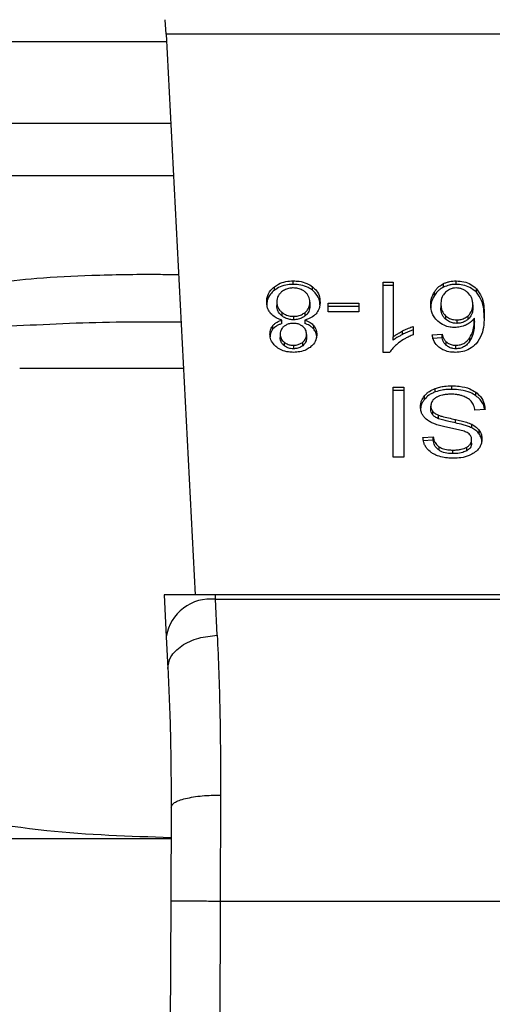
# Model space of a CAD drawing. Extents: x 0.4 to 10.6, y 0.4 to 8.1.
# Drawn here: x 7.6 to 7.6, y 5.9 to 6 of the extents above; entities that cross this region are included whole.
import ezdxf

# ---------------------------------------------------------------- set-up
doc = ezdxf.new("R2010")
doc.units = 0
doc.linetypes.add('SLD-SOLID', pattern=[0])
doc.layers.get('0').update_dxf_attribs({"linetype": 'CONTINUOUS'})

msp = doc.modelspace()

# ---------------------------------------------------------------- linework, layer by layer
at = {"color": 7, "linetype": 'SLD-SOLID'}
for p, q in [((7.607280017411853, 5.987508771261327), (7.607240254552351, 5.988277519878378)), ((7.642633562560169, 5.987508771261355), (7.607280017412441, 5.987508771261355)), ((7.607280017412441, 5.987508771261355), (7.608818451675265, 5.957765708843326)), ((7.614035577041225, 5.974235801592881), (7.61403557704123, 5.974421393923754)), ((7.622672286940333, 5.974235801592855), (7.622672286940339, 5.974421393923695)), ((7.613028425260948, 5.973925003253366), (7.613028425260894, 5.974110595584131)), ((7.615049892402463, 5.973925000551548), (7.615049892402625, 5.974110592882259)), ((7.618808684454788, 5.974358095040701), (7.619338632011008, 5.974358095040682)), ((7.618808684454781, 5.970631056527972), (7.618808684454788, 5.974358095040701)), ((7.619338632011002, 5.974172502709515), (7.618808684454781, 5.974172502709528)), ((7.619338632011008, 5.974358095040682), (7.619338632011091, 5.971453942217785)), ((7.622009852493083, 5.974091480137904), (7.622009852493023, 5.974277072468682)), ((7.623748538816592, 5.973821586418484), (7.623748538816728, 5.974007178749178)), ((7.621519293440283, 5.973645855989787), (7.62151929344035, 5.973831448320645)), ((7.613161878704047, 5.973302269692434), (7.613161878704047, 5.973116677361634)), ((7.614912854785949, 5.973287077910657), (7.614912854785949, 5.973101485579857)), ((7.615883232169847, 5.973244034694883), (7.617505299518706, 5.973244034694898)), ((7.615883232169847, 5.972785750771785), (7.615883232169847, 5.973244034694883)), ((7.617505299518706, 5.973058442363796), (7.615883232169847, 5.973058442363715)), ((7.617505299518706, 5.973244034694898), (7.617505299518706, 5.97278575077167)), ((7.621866623628758, 5.973183267678505), (7.621866623628758, 5.972997675347691)), ((7.623560306662294, 5.973155416244531), (7.623560306662301, 5.972969823913717)), ((7.613424282908734, 5.972753461715922), (7.613424282908923, 5.972567869384942)), ((7.613430434392774, 5.972159598207635), (7.613430434392733, 5.972345190538487)), ((7.614049899677551, 5.972542683037651), (7.614049899677551, 5.972357090706844)), ((7.614640719689708, 5.972345190538489), (7.614640719689724, 5.972159598207644)), ((7.614661319942158, 5.972565252432241), (7.614661319942177, 5.972750844763096)), ((7.617505299518706, 5.97278575077167), (7.615883232169847, 5.972785750771785)), ((7.622112092749685, 5.972571631116483), (7.62211209274987, 5.97238603878549)), ((7.622704514123601, 5.972352786263393), (7.622704514123601, 5.972167193932553)), ((7.623306075149947, 5.972384941968206), (7.623306075149975, 5.972570534299069)), ((7.623642663072722, 5.972258344401952), (7.623642663072808, 5.972443936732843)), ((7.612955515530225, 5.971870399223174), (7.612955515530267, 5.972055991554059)), ((7.61511616355763, 5.971870613969871), (7.615116163557651, 5.972056206300667)), ((7.619829815719079, 5.971579178295417), (7.619829815719132, 5.971764770626255)), ((7.620394945212833, 5.972003376499887), (7.620394945212917, 5.971562816266536)), ((7.613337334753619, 5.971598263646844), (7.613337334753614, 5.971412671316044)), ((7.614737398736403, 5.971572944121161), (7.614737398736396, 5.97138735179034)), ((7.619338632011032, 5.971268349886804), (7.619338632011091, 5.971453942217785)), ((7.621404709846585, 5.971552688412221), (7.621931076743715, 5.971588135792286)), ((7.621931076743724, 5.971402543461284), (7.62140470984657, 5.971367096081183)), ((7.621931076743724, 5.971402543461284), (7.621931076743715, 5.971588135792286)), ((7.623400999688711, 5.971225911950842), (7.623400999688584, 5.971411504281497)), ((7.613547710523519, 5.971172329588894), (7.613547710523444, 5.970986737258085)), ((7.614042738359388, 5.971005786038339), (7.614042738359388, 5.9708201937075)), ((7.614532410167114, 5.970982803218001), (7.614532410166902, 5.971168395548673)), ((7.622154089131127, 5.970998037266499), (7.622154089131101, 5.971183629597387)), ((7.622661544963089, 5.970820193707488), (7.622661544963089, 5.971005786038328)), ((7.619152433984191, 5.97063105652784), (7.618808684454781, 5.970631056527972)), ((7.619327888782221, 5.968790325109975), (7.619897224839872, 5.968790325109975)), ((7.619327888782216, 5.965078478489783), (7.619327888782221, 5.968790325109975)), ((7.619897224839872, 5.968790325109975), (7.619897224839866, 5.965078478489587)), ((7.621570162327358, 5.968532844865418), (7.621570162327437, 5.968718437196289)), ((7.622443120378809, 5.968668031662212), (7.622443120378809, 5.968853623993052)), ((7.619897224839872, 5.968604732778959), (7.619327888782221, 5.968604732778959)), ((7.620994277094554, 5.968133245865079), (7.620994277094547, 5.968318838195928)), ((7.623718755228845, 5.968329371148064), (7.623718755228947, 5.968514963478823)), ((7.621333095413463, 5.967594482554975), (7.621333095413463, 5.967780074885867)), ((7.624208418471257, 5.967595242149625), (7.623671309596864, 5.967554730842174)), ((7.621436937029811, 5.967308371605307), (7.621436937029776, 5.967493963936183)), ((7.621745633889731, 5.967106793115971), (7.621745633889868, 5.967292385446751)), ((7.622632956172982, 5.966885670123919), (7.622632956173131, 5.967071262454725)), ((7.623499434832121, 5.966627275657198), (7.623499434832073, 5.96681286798806)), ((7.620910570132742, 5.966121644185528), (7.621458420984332, 5.966157091565731)), ((7.621458420984355, 5.965971499234654), (7.621458420984332, 5.966157091565731)), ((7.623901899911294, 5.966301161492579), (7.623901899911322, 5.966486753823389)), ((7.621458420984355, 5.965971499234654), (7.620910570132743, 5.965936051854438)), ((7.621766363551721, 5.965434724435985), (7.621766363551703, 5.965620316766831)), ((7.62324236757871, 5.965413846568601), (7.62324236757879, 5.965599438899428)), ((7.623495854173092, 5.965809454005122), (7.623495854173086, 5.965995046336014)), ((7.619897224839866, 5.965078478489587), (7.619327888782216, 5.965078478489783)), ((7.622503992834709, 5.965260019723105), (7.622503992834709, 5.965445612053944)), ((7.607175838814664, 5.957765708843312), (7.607291053907748, 5.955538217038779)), ((7.60990001542434, 5.957765708843326), (7.60717583881436, 5.957765708843326)), ((7.609912221847277, 5.957529718000692), (7.609900015424334, 5.957765708843382)), ((7.640013564547604, 5.957765708843393), (7.609900015424334, 5.957765708843382)), ((7.609999504737583, 5.955620941351352), (7.609912221847288, 5.957529718000484)), ((7.609912221847288, 5.957529718000493), (7.640001358124735, 5.957529718000499)), ((7.607291053907748, 5.955538217038779), (7.607378336798017, 5.953850747826998)), ((7.610176964076422, 5.947147028517177), (7.610155530574722, 5.941522319550355)), ((7.607552316542365, 5.946506208427932), (7.607530883284429, 5.941533692585591)), ((7.58470377098416, 5.944839199657003), (7.607517703274638, 5.944839199657099)), ((7.607530883284429, 5.941533692585591), (7.607249119773041, 5.876164557944952)), ((7.610155530574722, 5.941522319550355), (7.609873767305686, 5.876153244809581)), ((7.610155530574722, 5.941522319550355), (7.639758049385876, 5.941522319550361))]:
    msp.add_line(p, q, dxfattribs=at)
at = {"color": 8, "linetype": 'SLD-SOLID'}
for p, q in [((7.572304138830839, 5.987124396743874), (7.607299898853582, 5.987124396743874)), ((7.576644322306342, 5.98278421326839), (7.607524391102203, 5.98278421326839)), ((7.60766838512937, 5.980000328741751), (7.577797444776429, 5.980000328741751)), ((7.60819735474336, 5.96977358285914), (7.599514013787353, 5.96977358285908))]:
    msp.add_line(p, q, dxfattribs=at)
at = {"color": 7, "linetype": 'SLD-SOLID'}
msp.add_arc((7.609637067971176, 5.955171158152726), 0.002374555581992643, 83.34584911863877, 171.1075594902019, dxfattribs=at)
at = {"color": 8, "linetype": 'SLD-SOLID'}
for points, knots in [([(7.607940459567513, 5.974740222926737), (7.60757474537884, 5.97474569145556), (7.605999357587502, 5.974769248248851), (7.603479472295888, 5.974717217941262), (7.600538280745561, 5.97458798537499), (7.598825543107878, 5.974380808929351), (7.598038101409152, 5.974285558279922)], [0, 0, 0, 0, 0.1038437875928023, 0.4473281055169352, 0.745905685812719, 1, 1, 1, 1]), ([(7.599022864953388, 5.972029651408867), (7.600872186573652, 5.972123055570568), (7.603818471777152, 5.972271864353504), (7.606916211472642, 5.972251698103106), (7.60806956472991, 5.972244189786439)], [0, 0, 0, 0, 0.6276790916463958, 1, 1, 1, 1])]:
    msp.add_open_spline(points, degree=3, knots=knots, dxfattribs=at)
at = {"color": 7, "linetype": 'SLD-SOLID'}
for points, knots in [([(7.613028425260894, 5.974110595584131), (7.613100940000336, 5.974160273883186), (7.613276129784047, 5.974280292661897), (7.613625886428689, 5.974400341681727), (7.613902283998463, 5.974414544566432), (7.61403557704123, 5.974421393923754)], [0, 0, 0, 0, 0.2677547154903934, 0.64687387771374, 1, 1, 1, 1]), ([(7.61403557704123, 5.974421393923754), (7.614137216356634, 5.974417425480996), (7.614384263785517, 5.974407779670457), (7.61474968427387, 5.974308911704952), (7.614953225104279, 5.97417445172872), (7.615049892402625, 5.974110592882259)], [0, 0, 0, 0, 0.2684827029822609, 0.6525817416922622, 1, 1, 1, 1]), ([(7.622009852493023, 5.974277072468682), (7.622061583508399, 5.974299657236791), (7.622165068396559, 5.974344836752112), (7.622385256286455, 5.974405575310691), (7.622559271262139, 5.974415165490416), (7.622672286940339, 5.974421393923695)], [0, 0, 0, 0, 0.2594708239876194, 0.5190562954461685, 1, 1, 1, 1]), ([(7.622672286940339, 5.974421393923695), (7.622812710683321, 5.974412888330856), (7.623094040157055, 5.974395847950744), (7.623475957967347, 5.974242345974494), (7.62365688107362, 5.974086255827316), (7.623748538816728, 5.974007178749178)], [0, 0, 0, 0, 0.3296242348354891, 0.6603798655943559, 0.9999999999999999, 0.9999999999999999, 0.9999999999999999, 0.9999999999999999]), ([(7.612621190422118, 5.973299737673504), (7.612626367094604, 5.973382823776476), (7.612639805740518, 5.973598515366215), (7.612773368164322, 5.97388655393851), (7.612959959036106, 5.974050454988644), (7.613028425260894, 5.974110595584131)], [0, 0, 0, 0, 0.2840054817143872, 0.7372784575844475, 1, 1, 1, 1]), ([(7.613028425260948, 5.973925003253366), (7.612954558287332, 5.973859384536746), (7.612772869472758, 5.973697983761095), (7.612640657499446, 5.97341090692285), (7.612626928343535, 5.973201615824099), (7.612621190422118, 5.973114145342604)], [0, 0, 0, 0, 0.2850820168097644, 0.7012093653669712, 0.9999999999999999, 0.9999999999999999, 0.9999999999999999, 0.9999999999999999]), ([(7.614035577041225, 5.974235801592881), (7.613934815395896, 5.974231833580878), (7.613690446551045, 5.974222210291115), (7.613327674217582, 5.974123159441937), (7.613125341734939, 5.973989179246866), (7.613028425260948, 5.973925003253366)], [0, 0, 0, 0, 0.2677002972110641, 0.6492312842094545, 1, 1, 1, 1]), ([(7.61341622363656, 5.973844037803305), (7.613369154191391, 5.973800127105543), (7.613251223153294, 5.973690110211312), (7.613173125213219, 5.973497949737006), (7.613165132880173, 5.973358889690664), (7.613161878704047, 5.973302269692434)], [0, 0, 0, 0, 0.2825314991825256, 0.7078739270179772, 1, 1, 1, 1]), ([(7.614035577041225, 5.974046664537501), (7.613973059994629, 5.974044046948661), (7.613826186572667, 5.974037897358251), (7.613602546710644, 5.973972967955843), (7.613479077105646, 5.97388753057733), (7.61341622363656, 5.973844037803305)], [0, 0, 0, 0, 0.2667753906330294, 0.6267444905285849, 1, 1, 1, 1]), ([(7.615049892402463, 5.973925000551548), (7.614976584330596, 5.973975062481377), (7.614800021559938, 5.974095636830285), (7.614447251350957, 5.974214924994098), (7.61416959877957, 5.974229005156977), (7.614035577041225, 5.974235801592881)], [0, 0, 0, 0, 0.2686166920802341, 0.6469643272740466, 1, 1, 1, 1]), ([(7.614655042355294, 5.973839044173824), (7.61460921770166, 5.97387237347569), (7.614501770916785, 5.973950521940406), (7.61428737754727, 5.974031938922173), (7.61411716084525, 5.9740418934124), (7.614035577041225, 5.974046664537501)], [0, 0, 0, 0, 0.2791326366424692, 0.6544927671472904, 1, 1, 1, 1]), ([(7.615049892402625, 5.974110592882259), (7.615125057048563, 5.974043077454041), (7.615308877778895, 5.973877963454385), (7.615435218565453, 5.973585515720836), (7.615448171336793, 5.973374563378204), (7.615453543067878, 5.97328707791067)], [0, 0, 0, 0, 0.288195123758663, 0.7048026032122738, 1, 1, 1, 1]), ([(7.615453543067878, 5.973101485579778), (7.615448505164228, 5.973186422295965), (7.6154353781874, 5.973407737029758), (7.615304359112139, 5.973700737984818), (7.615116473171269, 5.973866322643832), (7.615049892402463, 5.973925000551548)], [0, 0, 0, 0, 0.286785077036293, 0.7472594400917218, 1, 1, 1, 1]), ([(7.62151929344035, 5.973831448320645), (7.621553762948208, 5.973881422233985), (7.621622742660055, 5.973981429061936), (7.621774832474502, 5.974140609879766), (7.621922950233977, 5.974226613331938), (7.622009852493023, 5.974277072468682)], [0, 0, 0, 0, 0.2921867485475561, 0.5847184648746193, 1, 1, 1, 1]), ([(7.622009852493083, 5.974091480137904), (7.621947356086886, 5.974057064677599), (7.621824051280658, 5.973989163306586), (7.621655672085531, 5.9738382184676), (7.621570233939312, 5.973717707712587), (7.621519293440283, 5.973645855989787)], [0, 0, 0, 0, 0.2932771659310113, 0.5786330177460915, 1, 1, 1, 1]), ([(7.622672286940333, 5.974235801592855), (7.622611540219237, 5.974233923711702), (7.62249002226803, 5.974230167191739), (7.622259725436265, 5.97419255648246), (7.622108236661048, 5.974131277612305), (7.622009852493083, 5.974091480137904)], [0, 0, 0, 0, 0.259484187282068, 0.5190730666669142, 1, 1, 1, 1]), ([(7.622668706281251, 5.974046664537639), (7.622613241074795, 5.974043351285445), (7.622489518321938, 5.974035960621849), (7.622286860811164, 5.973960123935252), (7.622177550927963, 5.973870050687537), (7.622112829814449, 5.97381671936269)], [0, 0, 0, 0, 0.2489468743166719, 0.5553101587945094, 1, 1, 1, 1]), ([(7.623291752594406, 5.973803597035497), (7.6232472469016, 5.97384055447708), (7.623162662359662, 5.973910793317783), (7.623008444245833, 5.973988639767489), (7.622842651268704, 5.97403808918878), (7.622726650853823, 5.974043807916522), (7.622668706281251, 5.974046664537639)], [0, 0, 0, 0, 0.2785399477777784, 0.5293743880471772, 0.7649129104041322, 1, 1, 1, 1]), ([(7.623748538816592, 5.973821586418484), (7.623641031785964, 5.97391253471396), (7.623446810170646, 5.974076841408642), (7.623054584163271, 5.974215430075496), (7.622796180391944, 5.974229199667838), (7.622672286940333, 5.974235801592855)], [0, 0, 0, 0, 0.3922299597526762, 0.7086005065411944, 1, 1, 1, 1]), ([(7.623748538816728, 5.974007178749178), (7.623851738140968, 5.973866404926272), (7.624059022927563, 5.973583648502683), (7.624151054320876, 5.973103141625932), (7.624162997024222, 5.972782930613404), (7.624169029969832, 5.9726211736337)], [0, 0, 0, 0, 0.3291425644555143, 0.6611113661299346, 1, 1, 1, 1]), ([(7.614912854785949, 5.973287077910657), (7.614909587400219, 5.973344107704527), (7.614900871209444, 5.973496242348017), (7.614815339611538, 5.973691697759897), (7.614694012613054, 5.973803222426995), (7.614655042355294, 5.973839044173824)], [0, 0, 0, 0, 0.2892899245984438, 0.7717197723820128, 1, 1, 1, 1]), ([(7.621325934095293, 5.973155416244555), (7.621333028384396, 5.973275095305219), (7.621346822465046, 5.973507798341546), (7.621462909777405, 5.97372564169839), (7.62151929344035, 5.973831448320645)], [0, 0, 0, 0, 0.5142995233446903, 1, 1, 1, 1]), ([(7.621519293440283, 5.973645855989787), (7.621462909777364, 5.973540049367461), (7.621346822465117, 5.973322206010573), (7.621333028384419, 5.973089502974238), (7.621325934095293, 5.972969823913623)], [0, 0, 0, 0, 0.4857004768837082, 0.9999999999999999, 0.9999999999999999, 0.9999999999999999, 0.9999999999999999]), ([(7.622112829814449, 5.97381671936269), (7.62206354519478, 5.973761100910187), (7.621930528177377, 5.973610989156989), (7.621873732199379, 5.973385696608839), (7.621868234459898, 5.973229138900987), (7.621866623628758, 5.973183267678505)], [0, 0, 0, 0, 0.2938544403396864, 0.7931001895991286, 1, 1, 1, 1]), ([(7.623560306662294, 5.973155416244531), (7.623556795691937, 5.973222597924315), (7.623550102413201, 5.973350672405988), (7.623485844501638, 5.973577517921415), (7.623366220873173, 5.973716856054223), (7.623291752594406, 5.973803597035497)], [0, 0, 0, 0, 0.2940164936804209, 0.5605100996510661, 1, 1, 1, 1]), ([(7.624169029969829, 5.972435581302801), (7.624163000855293, 5.972597459658072), (7.62415124183928, 5.972913182665251), (7.624060063382318, 5.973393386164207), (7.62385406909481, 5.973676531752052), (7.623748538816592, 5.973821586418484)], [0, 0, 0, 0, 0.3391359534435899, 0.661441258683057, 0.9999999999999999, 0.9999999999999999, 0.9999999999999999, 0.9999999999999999]), ([(7.612832452150336, 5.972697131927289), (7.612792418045449, 5.972750695786227), (7.612712400159417, 5.972857756173169), (7.612636538652755, 5.973062117842147), (7.612626913240225, 5.973211137553678), (7.612621190422118, 5.973299737673504)], [0, 0, 0, 0, 0.2887408332594124, 0.5771187130014973, 1, 1, 1, 1]), ([(7.613161878704047, 5.973302269692434), (7.613165277297805, 5.973245211039183), (7.613174195682036, 5.973095481171583), (7.613261787518891, 5.972901282906632), (7.613383413066179, 5.972790640794027), (7.613424282908734, 5.972753461715922)], [0, 0, 0, 0, 0.2901827614228523, 0.7614800555469159, 0.9999999999999999, 0.9999999999999999, 0.9999999999999999, 0.9999999999999999]), ([(7.613424282908923, 5.972567869384942), (7.613375096331412, 5.97261387042055), (7.613253028875151, 5.972728032244493), (7.613173054801606, 5.972922916011231), (7.613165016847701, 5.973062270986874), (7.613161878704047, 5.973116677361634)], [0, 0, 0, 0, 0.2914848066420069, 0.7233845224778461, 1, 1, 1, 1]), ([(7.614661319942177, 5.972750844763096), (7.61470771082316, 5.972795073910341), (7.614825066918073, 5.972906961416935), (7.614902056013923, 5.97309700520026), (7.614909834939933, 5.973233924615469), (7.614912854785949, 5.973287077910657)], [0, 0, 0, 0, 0.2856816167069352, 0.7226954568276036, 1, 1, 1, 1]), ([(7.614912854785949, 5.973101485579857), (7.614909723614092, 5.973046982057095), (7.614901271475127, 5.972899857795197), (7.614817632850608, 5.972710166716193), (7.614699601076728, 5.972600742036139), (7.614661319942158, 5.972565252432241)], [0, 0, 0, 0, 0.2844901276876914, 0.7679393538890348, 1, 1, 1, 1]), ([(7.615453543067878, 5.97328707791067), (7.615450717942259, 5.973224993364305), (7.61544506454219, 5.973100755073301), (7.615392510757261, 5.972889084305852), (7.615296126192095, 5.97275358166959), (7.615239507504076, 5.972673984054815)], [0, 0, 0, 0, 0.2918427899231787, 0.5840108623543424, 1, 1, 1, 1]), ([(7.621709072202429, 5.972279359639955), (7.621634493940293, 5.972355231711194), (7.621443570851643, 5.972549466998643), (7.621339621967315, 5.972861305548562), (7.621329447138796, 5.973079931635411), (7.621325934095293, 5.973155416244555)], [0, 0, 0, 0, 0.2956209114522224, 0.7568003848282201, 1, 1, 1, 1]), ([(7.621866623628758, 5.973183267678505), (7.621869877580456, 5.973117376927437), (7.62187595878586, 5.972994235827356), (7.621933702750246, 5.972780252770407), (7.622044075124646, 5.972651175650798), (7.622112092749685, 5.972571631116483)], [0, 0, 0, 0, 0.3063551650242047, 0.5725372897610522, 1, 1, 1, 1]), ([(7.62211209274987, 5.97238603878549), (7.622066633200587, 5.972434408044228), (7.62194341184136, 5.972565516379015), (7.62187620758624, 5.972781911432865), (7.621869224513314, 5.972939121557673), (7.621866623628758, 5.972997675347691)], [0, 0, 0, 0, 0.2683974746821389, 0.7275105487204746, 1, 1, 1, 1]), ([(7.623306075149975, 5.972570534299069), (7.623354447822556, 5.972618728241576), (7.623478571918564, 5.972742393716887), (7.623550331935727, 5.972950139471108), (7.623557551764149, 5.973098721296674), (7.623560306662294, 5.973155416244531)], [0, 0, 0, 0, 0.2831073838495207, 0.7264524827548927, 1, 1, 1, 1]), ([(7.623560306662301, 5.972969823913717), (7.623557081337062, 5.972908343156162), (7.623551133097424, 5.972794958535405), (7.623492169779833, 5.972589104786826), (7.623378987692538, 5.972464933691863), (7.623306075149947, 5.972384941968206)], [0, 0, 0, 0, 0.2964894102490767, 0.5467944878610193, 1, 1, 1, 1]), ([(7.613430434392733, 5.972345190538487), (7.613366931910167, 5.972365555554357), (7.613242306910224, 5.972405522339892), (7.613024242811655, 5.972513404466479), (7.612908262708883, 5.97262450857155), (7.612832452150336, 5.972697131927289)], [0, 0, 0, 0, 0.2646164312409451, 0.5193154880745701, 1, 1, 1, 1]), ([(7.612955515530267, 5.972055991554059), (7.612988300012622, 5.972090198705319), (7.613051974632983, 5.972156636459211), (7.613207109706049, 5.972260753585037), (7.613343124849481, 5.972312179625323), (7.613430434392733, 5.972345190538487)], [0, 0, 0, 0, 0.2753882884203796, 0.5348641630826438, 1, 1, 1, 1]), ([(7.613424282908734, 5.972753461715922), (7.613469161204061, 5.972720901068953), (7.613577533261902, 5.972642273654722), (7.613792887586217, 5.972558102289235), (7.613967043779867, 5.972547653916355), (7.614049899677551, 5.972542683037651)], [0, 0, 0, 0, 0.2703621561673238, 0.6528702352345, 0.9999999999999999, 0.9999999999999999, 0.9999999999999999, 0.9999999999999999]), ([(7.614049899677551, 5.972357090706844), (7.613985375253939, 5.972360106028468), (7.613835731224977, 5.97236709911498), (7.61361103736203, 5.972436931268644), (7.613487323998281, 5.9725236697348), (7.613424282908923, 5.972567869384942)], [0, 0, 0, 0, 0.2710120229679088, 0.6285268235567621, 1, 1, 1, 1]), ([(7.614049899677551, 5.972542683037651), (7.614111307418067, 5.97254549892749), (7.614255347500624, 5.972552103974367), (7.614476313299016, 5.972619367728717), (7.614598105184323, 5.97270592049038), (7.614661319942177, 5.972750844763096)], [0, 0, 0, 0, 0.2633100869902307, 0.6176290863144646, 1, 1, 1, 1]), ([(7.614661319942158, 5.972565252432241), (7.614619058223327, 5.972533928646622), (7.614515717372329, 5.972457333875948), (7.614306026945695, 5.972373061206247), (7.614133540241366, 5.972362306010877), (7.614049899677551, 5.972357090706844)], [0, 0, 0, 0, 0.2627541470732198, 0.6425019595024061, 1, 1, 1, 1]), ([(7.615239507504076, 5.972673984054816), (7.615200525424755, 5.972634686080102), (7.615093405993618, 5.972526698595351), (7.61488454325746, 5.972410960850396), (7.614707186954234, 5.972363119784458), (7.614640719689708, 5.972345190538489)], [0, 0, 0, 0, 0.2634615151466391, 0.7239697861557126, 1, 1, 1, 1]), ([(7.614640719689708, 5.972345190538489), (7.614692701302101, 5.972326622092132), (7.614796713815053, 5.972289467593106), (7.614968513976161, 5.972199328131308), (7.61505962638319, 5.972111009733407), (7.615116163557651, 5.972056206300667)], [0, 0, 0, 0, 0.2748996139951509, 0.5500598835876888, 1, 1, 1, 1]), ([(7.62260067250719, 5.971950205539968), (7.622516628629791, 5.971954344444296), (7.62231753092533, 5.971964149398285), (7.621992327306684, 5.972068078514474), (7.621810901413363, 5.972203404820537), (7.621709072202429, 5.972279359639955)], [0, 0, 0, 0, 0.2426995294671129, 0.574948713530746, 1, 1, 1, 1]), ([(7.622112092749685, 5.972571631116483), (7.622177503219868, 5.972521220611416), (7.622295141012009, 5.972430559582682), (7.622512361660664, 5.972361887078339), (7.622646802643303, 5.972355519621553), (7.622704514123601, 5.972352786263393)], [0, 0, 0, 0, 0.4168391923714614, 0.7496665614949227, 1, 1, 1, 1]), ([(7.622704514123601, 5.972167193932553), (7.622646230562155, 5.972169981006362), (7.622512251666606, 5.972176387771177), (7.622295185025061, 5.972245041800525), (7.622177864362309, 5.97233538892033), (7.62211209274987, 5.97238603878549)], [0, 0, 0, 0, 0.2527925739569903, 0.5811050152319028, 1, 1, 1, 1]), ([(7.622704514123601, 5.972352786263393), (7.622766284827454, 5.972356031848225), (7.622907624309945, 5.97236345817255), (7.623124051489102, 5.972436293403684), (7.62324268045419, 5.972523781252328), (7.623306075149975, 5.972570534299069)], [0, 0, 0, 0, 0.2654932666040711, 0.6074834600367544, 1, 1, 1, 1]), ([(7.623306075149947, 5.972384941968206), (7.623264504486599, 5.972353081390412), (7.623161591869739, 5.972274207127379), (7.622956690455111, 5.9721846293314), (7.622785116846441, 5.972172766781568), (7.622704514123601, 5.972167193932553)], [0, 0, 0, 0, 0.2643380061675351, 0.6543969655199539, 1, 1, 1, 1]), ([(7.623642663072808, 5.972443936732843), (7.623610398891362, 5.972404055927858), (7.62354584517661, 5.9723242629812), (7.623402179032587, 5.972192816703412), (7.62326747965255, 5.972120555205965), (7.623184850368006, 5.972076227490184)], [0, 0, 0, 0, 0.2786354902474991, 0.5574899207462338, 1, 1, 1, 1]), ([(7.623400999688584, 5.971411504281497), (7.623458077886436, 5.971519563729014), (7.623573416762161, 5.971737921274575), (7.623631513748103, 5.972089246010153), (7.623638930932001, 5.972325207055926), (7.623642663072808, 5.972443936732843)], [0, 0, 0, 0, 0.3273880493471779, 0.6615585452626442, 1, 1, 1, 1]), ([(7.624169029969832, 5.9726211736337), (7.624162764102254, 5.97244221899235), (7.62415057079262, 5.972093975221714), (7.624059125583751, 5.971565845453072), (7.623846647065344, 5.971250838773293), (7.623738107410093, 5.971089925017485)], [0, 0, 0, 0, 0.3408488548842801, 0.6632881357317063, 1, 1, 1, 1]), ([(7.61279664647169, 5.971600795555092), (7.612798746107215, 5.971645787444557), (7.612802947267454, 5.971735811705885), (7.612842599392408, 5.971892632493747), (7.612913125977591, 5.971994665355488), (7.612955515530267, 5.972055991554059)], [0, 0, 0, 0, 0.2849981362689308, 0.5702527055862219, 1, 1, 1, 1]), ([(7.612955515530225, 5.971870399223174), (7.612925822758431, 5.971830305145553), (7.61286647173162, 5.971750163598237), (7.612808626887813, 5.971596036291157), (7.612801140953263, 5.971483043178954), (7.612796646471685, 5.971415203224193)], [0, 0, 0, 0, 0.2857524951811156, 0.571172813360236, 1, 1, 1, 1]), ([(7.613430434392774, 5.972159598207635), (7.613378453639123, 5.972141029433154), (7.613274441852109, 5.972103873923071), (7.613102688689546, 5.972013713554136), (7.613011864106965, 5.971925270360093), (7.612955515530225, 5.971870399223174)], [0, 0, 0, 0, 0.2749536210611709, 0.5501731980235864, 1, 1, 1, 1]), ([(7.613541436075923, 5.972010972445906), (7.613504042128077, 5.971977196610409), (7.613412009281062, 5.971894068551452), (7.613346701003886, 5.97174788490319), (7.61334006608498, 5.971641895326332), (7.613337334753619, 5.971598263646844)], [0, 0, 0, 0, 0.2870637618940493, 0.706512599065921, 0.9999999999999999, 0.9999999999999999, 0.9999999999999999, 0.9999999999999999]), ([(7.614035577041225, 5.972167953637585), (7.61398471453946, 5.972165838828612), (7.613865061197121, 5.972160863769321), (7.613687338705944, 5.972109891963092), (7.613589436242202, 5.972043515747369), (7.613541436075923, 5.972010972445906)], [0, 0, 0, 0, 0.2737161434300074, 0.6439134977012224, 1, 1, 1, 1]), ([(7.614535987427445, 5.972007879713084), (7.614499873857817, 5.972033385752513), (7.614413528298406, 5.972094369290431), (7.614240039625325, 5.972156751783785), (7.614102251384178, 5.972164300762682), (7.614035577041225, 5.972167953637585)], [0, 0, 0, 0, 0.2706319654419426, 0.6470661496871405, 1, 1, 1, 1]), ([(7.614737398736403, 5.971572944121161), (7.61473496157718, 5.971618542374189), (7.614728575225633, 5.971738028401636), (7.614663467446653, 5.971892698363865), (7.614567357019636, 5.971979536510946), (7.614535987427445, 5.972007879713084)], [0, 0, 0, 0, 0.2936372728659808, 0.7694494616517406, 1, 1, 1, 1]), ([(7.61511616355763, 5.971870613969871), (7.615083263114061, 5.971904759591721), (7.615019180702808, 5.97197126732063), (7.614863840532731, 5.972075266578629), (7.61472778547216, 5.972126690482999), (7.614640719689724, 5.972159598207644)], [0, 0, 0, 0, 0.2753168259538638, 0.5362531367743821, 0.9999999999999999, 0.9999999999999999, 0.9999999999999999, 0.9999999999999999]), ([(7.615116163557651, 5.972056206300667), (7.615147099909521, 5.972014371328831), (7.615208925250489, 5.971930765433443), (7.615266512551869, 5.971771090379857), (7.61527376951415, 5.971654819148376), (7.615278089521403, 5.971585603883944)], [0, 0, 0, 0, 0.2884229274298142, 0.5764042866481386, 1, 1, 1, 1]), ([(7.615278089521396, 5.971400011553024), (7.615275978810281, 5.971446895464574), (7.615271755299206, 5.971540709685863), (7.61523195354514, 5.971702892653587), (7.615159407690454, 5.971807975022974), (7.61511616355763, 5.971870613969871)], [0, 0, 0, 0, 0.2874990458212425, 0.5752826121738661, 1, 1, 1, 1]), ([(7.619338632011091, 5.971453942217785), (7.619381269017867, 5.971487208717793), (7.619466519349805, 5.971553723240797), (7.61963067284609, 5.971657859408523), (7.619755506852056, 5.971724877401123), (7.619829815719132, 5.971764770626255)], [0, 0, 0, 0, 0.2882377427463358, 0.5763153913472581, 1, 1, 1, 1]), ([(7.619829815719132, 5.971764770626255), (7.619882060051276, 5.971791050152461), (7.619986556723322, 5.971843613232874), (7.620172403206257, 5.971926959399896), (7.620312543246055, 5.971975081080826), (7.620394945212833, 5.972003376499887)], [0, 0, 0, 0, 0.291754380109543, 0.5835534788941785, 1, 1, 1, 1]), ([(7.620394945212859, 5.971817784168793), (7.62033689709301, 5.971798395198636), (7.620220826165554, 5.971759625713002), (7.620031806715681, 5.971679868697782), (7.619904594653887, 5.971616454813483), (7.619829815719079, 5.971579178295417)], [0, 0, 0, 0, 0.29196063011056, 0.5837939489793259, 1, 1, 1, 1]), ([(7.623184850368006, 5.972076227490184), (7.623137878034602, 5.97205666263271), (7.623043901123807, 5.972017519487538), (7.622850067265607, 5.971964423130438), (7.622698015437479, 5.97195575490246), (7.62260067250719, 5.971950205539968)], [0, 0, 0, 0, 0.2644665411062024, 0.5291146242973962, 1, 1, 1, 1]), ([(7.623642663072722, 5.972258344401952), (7.623639193664756, 5.972144442361447), (7.623632163860859, 5.971913651109444), (7.623576750796833, 5.97156218789064), (7.623460093905012, 5.971338980729389), (7.623400999688711, 5.971225911950842)], [0, 0, 0, 0, 0.3247010639007648, 0.6579176697110081, 1, 1, 1, 1]), ([(7.61315560900128, 5.970902559821318), (7.613092090328055, 5.970958333230468), (7.612934831320556, 5.971096416577025), (7.612814649990474, 5.971342921280264), (7.612801973648748, 5.971524491476032), (7.61279664647169, 5.971600795555092)], [0, 0, 0, 0, 0.282043964697037, 0.6982821225251968, 1, 1, 1, 1]), ([(7.613337334753619, 5.971598263646844), (7.613340058220976, 5.971554498221038), (7.613347176990306, 5.971440101413552), (7.613417227616186, 5.97128927978467), (7.613513525308007, 5.971202969369449), (7.613547710523519, 5.971172329588894)], [0, 0, 0, 0, 0.2855434699400458, 0.7463713824151829, 1, 1, 1, 1]), ([(7.613547710523444, 5.970986737258085), (7.613509421253112, 5.971021622187683), (7.613414303847589, 5.97110828260107), (7.61334703349013, 5.97125909710684), (7.613340124755522, 5.971368493155707), (7.613337334753614, 5.971412671316044)], [0, 0, 0, 0, 0.2865697301557346, 0.7118905374042901, 1, 1, 1, 1]), ([(7.614532410166902, 5.971168395548673), (7.61456814581731, 5.971200521039832), (7.614658177698197, 5.971281457537703), (7.614727250558872, 5.971423957597405), (7.61473443245494, 5.971529395812879), (7.614737398736403, 5.971572944121161)], [0, 0, 0, 0, 0.278668876639152, 0.7020743381042919, 1, 1, 1, 1]), ([(7.614737398736396, 5.97138735179034), (7.614734811559614, 5.971346738368686), (7.614728013131714, 5.971240016856373), (7.61465980423661, 5.971096839534456), (7.614567028532238, 5.971013791715787), (7.614532410167114, 5.970982803218001)], [0, 0, 0, 0, 0.2780358822873545, 0.7306060072167088, 0.9999999999999999, 0.9999999999999999, 0.9999999999999999, 0.9999999999999999]), ([(7.615278089521403, 5.971585603883944), (7.615273733376196, 5.971515205913236), (7.615262475615622, 5.971333273617284), (7.615148994504275, 5.971087861867534), (7.614988486920472, 5.970948633500266), (7.614928130617377, 5.970896278905329)], [0, 0, 0, 0, 0.2825541423898685, 0.7302159897347712, 1, 1, 1, 1]), ([(7.619829815719079, 5.971579178295417), (7.619779132516153, 5.971552252396755), (7.619677758074941, 5.971498396330576), (7.619509110504135, 5.971397975071429), (7.619402257624905, 5.97131672831739), (7.619338632011032, 5.971268349886804)], [0, 0, 0, 0, 0.2879953685855575, 0.5760363962235404, 1, 1, 1, 1]), ([(7.620394945212917, 5.971562816266536), (7.620323334240197, 5.971532500976144), (7.620180108962525, 5.971471868984719), (7.619913604367285, 5.971334384093765), (7.619739289974338, 5.971211540076794), (7.619624196033916, 5.971130430297324)], [0, 0, 0, 0, 0.2535741319354166, 0.5071600632869833, 1, 1, 1, 1]), ([(7.621808427591375, 5.970868428901215), (7.621741730549346, 5.970924991776558), (7.621565518674268, 5.971074429443069), (7.621452854335495, 5.971320338277299), (7.621416474024778, 5.971495913307692), (7.621404709846585, 5.971552688412221)], [0, 0, 0, 0, 0.2918274471633307, 0.7710006336164024, 1, 1, 1, 1]), ([(7.621931076743715, 5.971588135792286), (7.621945228541983, 5.971540900016147), (7.621973425908578, 5.971446783037446), (7.622036906232819, 5.97130638576928), (7.622114569803487, 5.971225028482761), (7.622154089131101, 5.971183629597387)], [0, 0, 0, 0, 0.3310418542829263, 0.6595987553273899, 0.9999999999999999, 0.9999999999999999, 0.9999999999999999, 0.9999999999999999]), ([(7.622154089131127, 5.970998037266499), (7.622115098787305, 5.971038753473216), (7.622037740145617, 5.971119536306542), (7.621973869309885, 5.971259867447254), (7.621945416228961, 5.971354733741503), (7.621931076743724, 5.971402543461284)], [0, 0, 0, 0, 0.3351383811581934, 0.6649300160693372, 0.9999999999999999, 0.9999999999999999, 0.9999999999999999, 0.9999999999999999]), ([(7.622661544963089, 5.971005786038328), (7.622736456773878, 5.971010615437931), (7.622886332454427, 5.971020277593266), (7.623110410643344, 5.971113253959406), (7.623281213009442, 5.97125078679642), (7.623365406482311, 5.971363748966474), (7.623400999688584, 5.971411504281497)], [0, 0, 0, 0, 0.2260232362199049, 0.4522035442968436, 0.7684163441818644, 1, 1, 1, 1]), ([(7.614042738359388, 5.97063105652771), (7.613953687704463, 5.970634541124842), (7.613737346175331, 5.970643006678214), (7.613417920130638, 5.970729580365223), (7.613239952695721, 5.970846939892324), (7.61315560900128, 5.970902559821318)], [0, 0, 0, 0, 0.2690228174188521, 0.6535696760523381, 1, 1, 1, 1]), ([(7.613547710523519, 5.971172329588894), (7.613584950243278, 5.971145775199217), (7.613673382015754, 5.971082717481235), (7.613844568377282, 5.971017435055171), (7.613980111829021, 5.971009467410759), (7.614042738359388, 5.971005786038339)], [0, 0, 0, 0, 0.2812681391025055, 0.6679169511037892, 0.9999999999999999, 0.9999999999999999, 0.9999999999999999, 0.9999999999999999]), ([(7.614042738359388, 5.9708201937075), (7.613992631905541, 5.970822550854328), (7.613874766121148, 5.970828095588363), (7.613697203807987, 5.970883303999054), (7.613598158151541, 5.97095183293044), (7.613547710523444, 5.970986737258085)], [0, 0, 0, 0, 0.2662348292883941, 0.6262661708645274, 0.9999999999999999, 0.9999999999999999, 0.9999999999999999, 0.9999999999999999]), ([(7.614042738359388, 5.971005786038339), (7.614093167888007, 5.971008174552568), (7.614211552612004, 5.971013781656294), (7.614386969182849, 5.971068041424741), (7.614484093557168, 5.97113505713947), (7.614532410166902, 5.971168395548673)], [0, 0, 0, 0, 0.271628743853582, 0.6376560469981976, 1, 1, 1, 1]), ([(7.614532410167114, 5.970982803218001), (7.614496484488919, 5.970957237011776), (7.614409903314689, 5.970895622248549), (7.614240548393143, 5.970831836659069), (7.614105620529961, 5.970823894905323), (7.614042738359388, 5.9708201937075)], [0, 0, 0, 0, 0.2746742176389915, 0.6619670800939044, 1, 1, 1, 1]), ([(7.614928130617377, 5.970896278905329), (7.614862627158014, 5.970852371919627), (7.614706779226506, 5.97074790701095), (7.614397783418402, 5.97064788717148), (7.614158028918059, 5.970636521789861), (7.614042738359388, 5.97063105652771)], [0, 0, 0, 0, 0.2734623581007129, 0.6506304135689905, 1, 1, 1, 1]), ([(7.619624196033916, 5.971130430297324), (7.619570175539402, 5.971087030990883), (7.619462114771664, 5.971000216488061), (7.619293299761928, 5.970837501836158), (7.619205050575756, 5.970708168574805), (7.619152433984191, 5.97063105652784)], [0, 0, 0, 0, 0.2875588571194839, 0.5752229991448806, 1, 1, 1, 1]), ([(7.622629317779821, 5.97063105652771), (7.622547510272645, 5.970634159882482), (7.622342235495388, 5.970641946948508), (7.62204905952689, 5.97071929991871), (7.621882112591304, 5.970822763436896), (7.621808427591375, 5.970868428901215)], [0, 0, 0, 0, 0.2701481509163216, 0.6778669026854894, 1, 1, 1, 1]), ([(7.622154089131101, 5.971183629597387), (7.62219182255707, 5.9711555162241), (7.622280344394701, 5.97108956283128), (7.622455131604797, 5.971018818191077), (7.62259537365784, 5.971009963842346), (7.622661544963089, 5.971005786038328)], [0, 0, 0, 0, 0.2818160720795667, 0.6611346818771062, 1, 1, 1, 1]), ([(7.622661544963089, 5.970820193707488), (7.62260941497468, 5.970822777739157), (7.6224894378443, 5.970828724886159), (7.622306903342457, 5.970887817176802), (7.622206664802924, 5.970960116086193), (7.622154089131127, 5.970998037266499)], [0, 0, 0, 0, 0.267583634763603, 0.6158435406570223, 0.9999999999999999, 0.9999999999999999, 0.9999999999999999, 0.9999999999999999]), ([(7.623738107410093, 5.971089925017485), (7.623629073586581, 5.970990736624196), (7.623436973855523, 5.970815982927943), (7.623035216806071, 5.970656264856192), (7.622764771007509, 5.970639468840223), (7.622629317779821, 5.97063105652771)], [0, 0, 0, 0, 0.3958401911870988, 0.69740555564993, 1, 1, 1, 1]), ([(7.623400999688711, 5.971225911950842), (7.623357217353181, 5.971168011167443), (7.623269393493918, 5.971051866832268), (7.623087822034119, 5.970915935322825), (7.622874943874757, 5.970832809944687), (7.622730520826347, 5.970824271590758), (7.622661544963089, 5.970820193707488)], [0, 0, 0, 0, 0.2811119709613226, 0.5638881040960355, 0.7917147240128712, 1, 1, 1, 1]), ([(7.620994277094547, 5.968318838195928), (7.621032167774499, 5.968361779864668), (7.621107973268832, 5.9684476905538), (7.62128923271048, 5.968593529123517), (7.621460199417532, 5.968669545038526), (7.621570162327437, 5.968718437196289)], [0, 0, 0, 0, 0.2628574393623681, 0.5258823055011516, 1, 1, 1, 1]), ([(7.621570162327437, 5.968718437196289), (7.621647925681579, 5.968743571613459), (7.621803383128565, 5.968793818061388), (7.622097819166247, 5.968843242888884), (7.622313148262907, 5.968849716523211), (7.622443120378809, 5.968853623993052)], [0, 0, 0, 0, 0.2840552495656345, 0.567857500330984, 0.9999999999999999, 0.9999999999999999, 0.9999999999999999, 0.9999999999999999]), ([(7.622443120378809, 5.968668031662212), (7.622358002325661, 5.968666250004437), (7.622187708770874, 5.968662685486398), (7.62188906613234, 5.968629131517604), (7.621690258299795, 5.968569105452298), (7.621570162327358, 5.968532844865418)], [0, 0, 0, 0, 0.283489148290654, 0.5671696311182777, 1, 1, 1, 1]), ([(7.622443120378809, 5.968853623993052), (7.622576768817648, 5.968849393969613), (7.622907393542661, 5.968838929572509), (7.623365262666373, 5.968732191759877), (7.623616845030828, 5.968577589342853), (7.623718755228947, 5.968514963478823)], [0, 0, 0, 0, 0.2875744423679719, 0.7114128810999565, 1, 1, 1, 1]), ([(7.623718755228845, 5.968329371148064), (7.623623446504091, 5.968388519643053), (7.623394324414922, 5.96853071257217), (7.622944588021499, 5.968649169822332), (7.622605202134666, 5.968661935236708), (7.622443120378809, 5.968668031662212)], [0, 0, 0, 0, 0.2711894976598479, 0.651939310120739, 1, 1, 1, 1]), ([(7.620781663902753, 5.967739563578433), (7.620784414044512, 5.96779282989944), (7.620789915510707, 5.967899385448232), (7.620844302352859, 5.968098676249562), (7.620935728597227, 5.96823288938227), (7.620994277094547, 5.968318838195928)], [0, 0, 0, 0, 0.264411068229452, 0.5289358444289262, 1, 1, 1, 1]), ([(7.620994277094554, 5.968133245865079), (7.620959536610523, 5.968085886683458), (7.620890050627586, 5.967991161483797), (7.620803024478967, 5.967797690564659), (7.620790002172461, 5.967649109008756), (7.620781663902753, 5.967553971247534)], [0, 0, 0, 0, 0.264511959707153, 0.5290621023959506, 1, 1, 1, 1]), ([(7.621570162327358, 5.968532844865418), (7.621508193643712, 5.96850734478459), (7.621384246882087, 5.96845634075717), (7.621177257519877, 5.968328624617225), (7.621065890284098, 5.968209711397311), (7.620994277094554, 5.968133245865079)], [0, 0, 0, 0, 0.2630311557356216, 0.5261021864925801, 1, 1, 1, 1]), ([(7.621615972790102, 5.9682358266573), (7.621569366549099, 5.968202789968466), (7.621460341789111, 5.968125508106782), (7.62135203539424, 5.967966686673956), (7.621339393112801, 5.967842124839782), (7.621333095413463, 5.967780074885867)], [0, 0, 0, 0, 0.2725797418116484, 0.6376386571607932, 1, 1, 1, 1]), ([(7.622403732503147, 5.968410531810178), (7.622317450669874, 5.96840837440395), (7.62216300069764, 5.968404512509512), (7.621903546849931, 5.968362820858132), (7.621723855494648, 5.968300933232383), (7.621627637116951, 5.968242866009669), (7.621615972790102, 5.9682358266573)], [0, 0, 0, 0, 0.3068568862096724, 0.5492933536114631, 0.9453618969440459, 1, 1, 1, 1]), ([(7.623042210990151, 5.968308239956501), (7.622988431345864, 5.968325960441467), (7.622880896975579, 5.968361393200779), (7.622666652466203, 5.968401377180965), (7.622505531355649, 5.968406987268568), (7.622403732503147, 5.968410531810178)], [0, 0, 0, 0, 0.2691954624493788, 0.5382661957150164, 1, 1, 1, 1]), ([(7.623477950269663, 5.968033270426308), (7.623447422723849, 5.96806435364639), (7.623386380889357, 5.968126506588105), (7.623243448812261, 5.968223772714008), (7.623119788206985, 5.968275677819237), (7.623042210990151, 5.968308239956501)], [0, 0, 0, 0, 0.2715735115539682, 0.5430290874302452, 0.9999999999999999, 0.9999999999999999, 0.9999999999999999, 0.9999999999999999]), ([(7.623718755228947, 5.968514963478823), (7.623808039928193, 5.968439761792832), (7.624022737443619, 5.968258928847497), (7.624177819528211, 5.967931608532102), (7.624199346935556, 5.967694963229621), (7.624208418471257, 5.967595242149625)], [0, 0, 0, 0, 0.2917467807903306, 0.701545835944392, 1, 1, 1, 1]), ([(7.624182668428792, 5.967593299958876), (7.624178610400669, 5.967628822658097), (7.62415745528119, 5.967814007906624), (7.624016474479491, 5.968081125195967), (7.623798811862848, 5.968262617871995), (7.623718755228845, 5.968329371148064)], [0, 0, 0, 0, 0.13047527630748, 0.6801875138929208, 1, 1, 1, 1]), ([(7.620984463544705, 5.967187035330412), (7.620947919521372, 5.967234593962511), (7.620874847342918, 5.967329690575712), (7.620797917051465, 5.967516207115294), (7.620787822346869, 5.967654932082085), (7.620781663902753, 5.967739563578433)], [0, 0, 0, 0, 0.2806286346967687, 0.5611354143120113, 1, 1, 1, 1]), ([(7.621333095413463, 5.967780074885867), (7.621334480133301, 5.967752814061126), (7.621337250394472, 5.967698276238999), (7.621363669788432, 5.967599744811375), (7.621408835503074, 5.967534536012243), (7.621436937029776, 5.967493963936183)], [0, 0, 0, 0, 0.2740940116020056, 0.5483506311061396, 1, 1, 1, 1]), ([(7.621436937029811, 5.967308371605307), (7.621418891106838, 5.967332569086992), (7.621382806811168, 5.96738095392632), (7.621342384720011, 5.967477150347613), (7.621336657263134, 5.967549493224278), (7.621333095413463, 5.967594482554975)], [0, 0, 0, 0, 0.2744517031892156, 0.5487885778637707, 1, 1, 1, 1]), ([(7.623671309596864, 5.967554730842174), (7.623655818410143, 5.96764752750058), (7.623627899811608, 5.967814767925598), (7.623524137852844, 5.967965967103499), (7.623477950269663, 5.968033270426308)], [0, 0, 0, 0, 0.5548697834011348, 1, 1, 1, 1]), ([(7.621580731150305, 5.966813660887837), (7.62151542891982, 5.966839193424002), (7.621384769475322, 5.966890279994359), (7.6211706453557, 5.967007496517754), (7.621055350744188, 5.967118677398132), (7.620984463544705, 5.967187035330412)], [0, 0, 0, 0, 0.2778952575312894, 0.5560244988406801, 1, 1, 1, 1]), ([(7.621436937029776, 5.967493963936183), (7.621458626341457, 5.967470978980832), (7.621501992442169, 5.967425022340838), (7.621603464272515, 5.967353969889547), (7.621691227047209, 5.967315953176284), (7.621745633889868, 5.967292385446751)], [0, 0, 0, 0, 0.2755139445054128, 0.5508688168939259, 1, 1, 1, 1]), ([(7.621745633889731, 5.967106793115971), (7.621712036120847, 5.967120723624315), (7.621644819392582, 5.967148593427132), (7.62153390860494, 5.967212081456761), (7.621474060054004, 5.96727150944741), (7.621436937029811, 5.967308371605307)], [0, 0, 0, 0, 0.2750880613803021, 0.5503496239538745, 1, 1, 1, 1]), ([(7.621745633889868, 5.967292385446751), (7.621799624609704, 5.967274664940279), (7.621968930945155, 5.967219096242134), (7.622268173978686, 5.967150470650108), (7.622511273982737, 5.96709768432196), (7.622632956173131, 5.967071262454725)], [0, 0, 0, 0, 0.1895255503452461, 0.5943220705511063, 1, 1, 1, 1]), ([(7.622632956172982, 5.966885670123919), (7.622519496904468, 5.966910210151156), (7.622312895158112, 5.966954895900939), (7.62201390350132, 5.967023176999938), (7.6218351653562, 5.96707888733326), (7.621745633889731, 5.967106793115971)], [0, 0, 0, 0, 0.3780925255163092, 0.6884812239648757, 1, 1, 1, 1]), ([(7.622632956173131, 5.967071262454725), (7.622734526903961, 5.967048681243859), (7.622934598135287, 5.967004201395916), (7.623230026195482, 5.96692576068396), (7.623409248995879, 5.966850659360708), (7.623499434832073, 5.96681286798806)], [0, 0, 0, 0, 0.3387467022400401, 0.6672539349732493, 1, 1, 1, 1]), ([(7.622474676504034, 5.96659594648524), (7.62236858531272, 5.966617280430786), (7.622164049929753, 5.966658410581819), (7.621862951732521, 5.966726013261965), (7.621674946455919, 5.966784400981302), (7.621580731150305, 5.966813660887837)], [0, 0, 0, 0, 0.3496443472927281, 0.6740865060548552, 1, 1, 1, 1]), ([(7.623311377833893, 5.966345767887717), (7.623242540553038, 5.966379563941854), (7.623082978044868, 5.966457902061798), (7.622792900446163, 5.966529727824538), (7.622581092423578, 5.966573802583613), (7.622474676504034, 5.96659594648524)], [0, 0, 0, 0, 0.2740675040427561, 0.6352792819514063, 1, 1, 1, 1]), ([(7.623499434832121, 5.966627275657198), (7.623427571329343, 5.966658341154176), (7.623284090456923, 5.966720365748523), (7.622992205038929, 5.966804951240391), (7.622772646694962, 5.966854283349895), (7.622632956172982, 5.966885670123919)], [0, 0, 0, 0, 0.2674078585511992, 0.5338998428025555, 1, 1, 1, 1]), ([(7.623499434832073, 5.96681286798806), (7.623541425498473, 5.966790273822992), (7.623625417040351, 5.966745079999597), (7.623771105525169, 5.966641096308478), (7.623850124514702, 5.966547850813986), (7.623901899911322, 5.966486753823389)], [0, 0, 0, 0, 0.2563335812840676, 0.5127294842639882, 0.9999999999999999, 0.9999999999999999, 0.9999999999999999, 0.9999999999999999]), ([(7.623901899911294, 5.966301161492579), (7.623876161895528, 5.966333759280264), (7.623824684627238, 5.966398956422016), (7.623697580603671, 5.966514525911692), (7.623577868074234, 5.966582645241831), (7.623499434832121, 5.966627275657198)], [0, 0, 0, 0, 0.2563969601456573, 0.5128062406281805, 1, 1, 1, 1]), ([(7.621125413432089, 5.965531698485502), (7.621089671952233, 5.965582371922852), (7.621018210542802, 5.965683688244061), (7.620937752445177, 5.96588185556356), (7.620920960994734, 5.966029981252727), (7.620910570132742, 5.966121644185528)], [0, 0, 0, 0, 0.2761026682497806, 0.5520388607303538, 1, 1, 1, 1]), ([(7.621458420984332, 5.966157091565731), (7.62146851340911, 5.966096870759393), (7.621486611392985, 5.96598888133107), (7.621564554314716, 5.965811965845256), (7.621664654512606, 5.96569076781353), (7.621754094095872, 5.965628815480548), (7.621766363551703, 5.965620316766831)], [0, 0, 0, 0, 0.3070856163541478, 0.5506734660674889, 0.9383607138968756, 1, 1, 1, 1]), ([(7.623495854173086, 5.965995046336014), (7.623493708186391, 5.966031632511969), (7.623488382687013, 5.966122425086706), (7.623432840886165, 5.966249338160198), (7.623346390386374, 5.966317971361677), (7.623311377833893, 5.966345767887717)], [0, 0, 0, 0, 0.286524445865491, 0.7110415747401023, 1, 1, 1, 1]), ([(7.624043705024718, 5.966035557532821), (7.624038527293758, 5.965960620951793), (7.624025655373999, 5.965774327444963), (7.623893877405354, 5.965510418405625), (7.623710748771738, 5.965362463290641), (7.623631910020626, 5.965298767099305)], [0, 0, 0, 0, 0.2770558444149372, 0.6887651416102089, 1, 1, 1, 1]), ([(7.623901899911322, 5.966486753823389), (7.623926415054565, 5.966448560080782), (7.623975434587813, 5.966372189348738), (7.624030858469244, 5.966220858108769), (7.624038735468997, 5.966107239123971), (7.624043705024718, 5.966035557532821)], [0, 0, 0, 0, 0.2696825058000414, 0.5392467189961172, 1, 1, 1, 1]), ([(7.624043705024715, 5.965849965201922), (7.624041898139271, 5.965891785804729), (7.624038283571028, 5.965975445465173), (7.624003535998918, 5.966129726298268), (7.623941225873232, 5.966234828223719), (7.623901899911294, 5.966301161492579)], [0, 0, 0, 0, 0.2693821218051262, 0.5388831180663137, 1, 1, 1, 1]), ([(7.621684742917761, 5.965147831422794), (7.621625723048795, 5.96517212393907), (7.621507652248107, 5.965220721757023), (7.62130437130605, 5.965341294800214), (7.62119587327837, 5.965456732159072), (7.621125413432089, 5.965531698485502)], [0, 0, 0, 0, 0.2594810138359878, 0.5190985951700363, 1, 1, 1, 1]), ([(7.621766363551721, 5.965434724435985), (7.621709472290761, 5.965481373060376), (7.621570025348804, 5.965595714136811), (7.621487891105901, 5.96579046451362), (7.621465997428576, 5.965924957198376), (7.621458420984355, 5.965971499234654)], [0, 0, 0, 0, 0.3106536490525257, 0.7614473758718151, 1, 1, 1, 1]), ([(7.621766363551703, 5.965620316766831), (7.621821492914559, 5.965589277335794), (7.621960181106761, 5.965511191859116), (7.622221016369047, 5.965454481056448), (7.622415580577338, 5.96544838305658), (7.622503992834709, 5.965445612053944)], [0, 0, 0, 0, 0.2646848883359509, 0.6658641922272889, 1, 1, 1, 1]), ([(7.622503992834709, 5.965445612053944), (7.622584644473189, 5.965447711274039), (7.622732375737312, 5.965451556458639), (7.622991541570665, 5.965487564121785), (7.623145668981745, 5.965556308866288), (7.62324236757879, 5.965599438899428)], [0, 0, 0, 0, 0.309389566500425, 0.5667152289332207, 0.9999999999999999, 0.9999999999999999, 0.9999999999999999, 0.9999999999999999]), ([(7.62324236757879, 5.965599438899428), (7.623282385398647, 5.965626288692314), (7.623376213436417, 5.965689242231263), (7.623477571341532, 5.96582581577835), (7.623489553174231, 5.965936722681569), (7.623495854173086, 5.965995046336014)], [0, 0, 0, 0, 0.2606809995829353, 0.6112073761560529, 1, 1, 1, 1]), ([(7.623495854173092, 5.965809454005122), (7.623492728123455, 5.96576874387912), (7.623485461662339, 5.965674113728635), (7.623407346604036, 5.965529928533919), (7.623297602744401, 5.965452710942879), (7.62324236757871, 5.965413846568601)], [0, 0, 0, 0, 0.2727303072659458, 0.633957998971815, 1, 1, 1, 1]), ([(7.622521896755877, 5.965012647545676), (7.622442136638204, 5.965014417834307), (7.622282570883368, 5.965017959421878), (7.621995896681265, 5.965051740376891), (7.621803573639907, 5.965111133912702), (7.621684742917761, 5.965147831422794)], [0, 0, 0, 0, 0.2763647117487935, 0.5528871461986594, 1, 1, 1, 1]), ([(7.622503992834709, 5.965260019723105), (7.622425180177627, 5.965262236717225), (7.622223219548678, 5.965267917854535), (7.621959960210468, 5.965323817759498), (7.621815025315347, 5.965406847330509), (7.621766363551721, 5.965434724435985)], [0, 0, 0, 0, 0.2982995501839566, 0.7644046908345641, 0.9999999999999999, 0.9999999999999999, 0.9999999999999999, 0.9999999999999999]), ([(7.62324236757871, 5.965413846568601), (7.6231743700327, 5.965381265030077), (7.623002155353301, 5.965298747063763), (7.622737193300577, 5.965264372848703), (7.622558232089064, 5.96526103220087), (7.622503992834709, 5.965260019723105)], [0, 0, 0, 0, 0.3125795542603206, 0.7916578006483977, 1, 1, 1, 1]), ([(7.623631910020626, 5.965298767099305), (7.623548441691839, 5.96524869499564), (7.623344177987208, 5.965126158537302), (7.622952403721325, 5.965028235841269), (7.62265831548815, 5.965017587153381), (7.622521896755877, 5.965012647545676)], [0, 0, 0, 0, 0.2703180548936583, 0.6615223776905902, 1, 1, 1, 1]), ([(7.607378336798009, 5.953850747826998), (7.607403845515358, 5.954061490256712), (7.607443133504217, 5.954386071305499), (7.607762372074072, 5.954789184955061), (7.608100262540935, 5.955071642967376), (7.608525014387255, 5.955304587521895), (7.609145335787342, 5.955536212747417), (7.609663194682208, 5.955587581177409), (7.609999504737535, 5.955620941074679)], [0, 0, 0, 0, 0.2388345832628261, 0.3678479916306949, 0.4997586591672719, 0.6317048411903428, 0.7608202418397495, 1, 1, 1, 1]), ([(7.609999504737583, 5.955620941351352), (7.610053095869885, 5.954314731620407), (7.61015983139965, 5.951713200702346), (7.610171269141481, 5.94866483299521), (7.610176964076422, 5.947147028517177)], [0, 0, 0, 0, 0.5020927185134682, 0.9999999999999999, 0.9999999999999999, 0.9999999999999999, 0.9999999999999999]), ([(7.607378336798583, 5.953850747827027), (7.607430628483907, 5.952726114268577), (7.607535160710919, 5.950477947094158), (7.607546599797775, 5.947829689419504), (7.607552316542849, 5.94650620842793)], [0, 0, 0, 0, 0.5002446309361291, 1, 1, 1, 1]), ([(7.607552314743684, 5.946506210639522), (7.607587302549135, 5.946587598709704), (7.607641168904385, 5.946712901758725), (7.607966032184494, 5.94686288223886), (7.608303301162522, 5.946965992575945), (7.608723095524923, 5.947048714868344), (7.609335294376047, 5.947128117111196), (7.609845199035475, 5.94713957302828), (7.610176964076414, 5.947147026721301)], [0, 0, 0, 0, 0.2381878661718019, 0.366708115878445, 0.4982051025163636, 0.6299644359290042, 0.7592395719603207, 1, 1, 1, 1]), ([(7.607545310765868, 5.944880868280153), (7.605342115852437, 5.944950062034236), (7.60066446585555, 5.945096968765728), (7.596056517667218, 5.945986131508988), (7.593618934516168, 5.946456494462939)], [0, 0, 0, 0, 0.4710046529555832, 1, 1, 1, 1]), ([(7.607530883284362, 5.941533692585591), (7.607565943645962, 5.941533536820796), (7.607619877610666, 5.941533297205098), (7.607947165189106, 5.941531876951224), (7.608285906876633, 5.941530409267565), (7.608706392874642, 5.941528589084577), (7.609317452569202, 5.941525945143337), (7.609825359900266, 5.94152374789529), (7.610155530574722, 5.941522319550344)], [0, 0, 0, 0, 0.2394569105637149, 0.3683607348250812, 0.5000000688508932, 0.6316393929105856, 0.7605431883984197, 1, 1, 1, 1])]:
    msp.add_open_spline(points, degree=3, knots=knots, dxfattribs=at)

doc.saveas('drawing.dxf')
